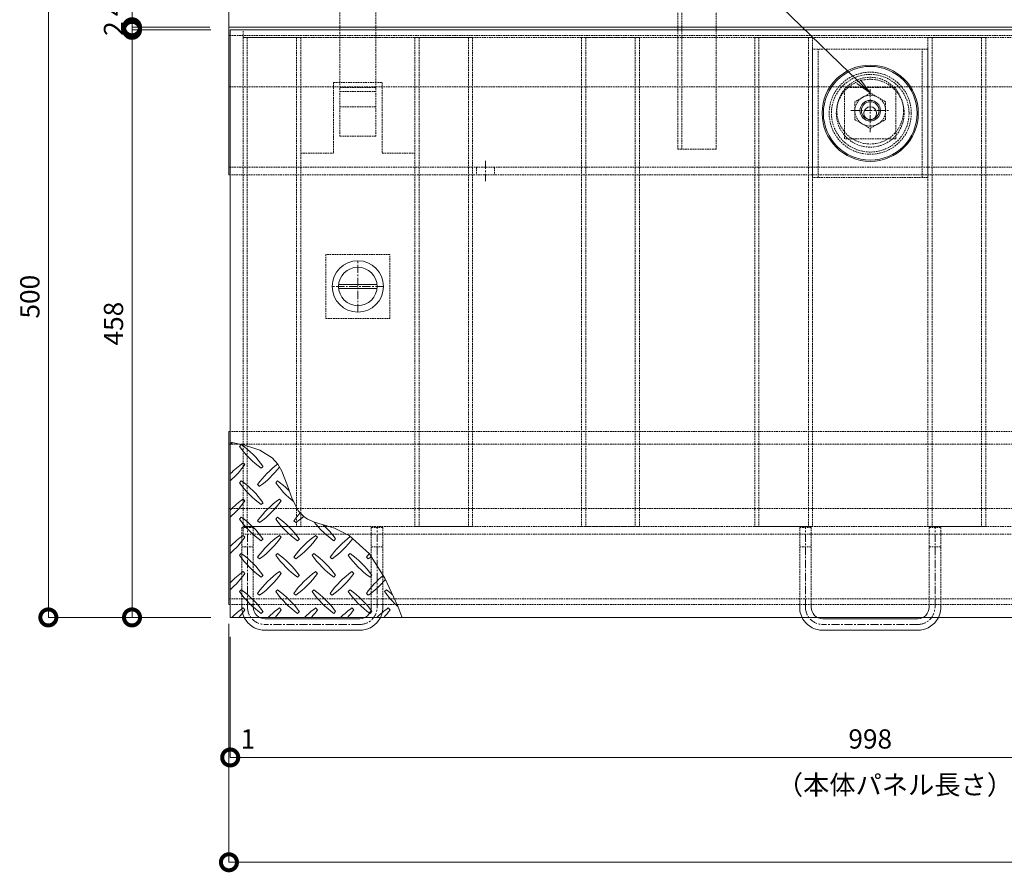
# Model space of a CAD drawing. Units: millimetres. Extents: x -2888 to 2729, y -42 to 2305.
# Drawn here: x -2888 to -2120, y 1306 to 1971 of the extents above; entities that cross this region are included whole.
import ezdxf
from ezdxf import colors
from ezdxf.entities.mleader import LeaderData, LeaderLine
from ezdxf.math import Vec2, Vec3

# ---------------------------------------------------------------- set-up
doc = ezdxf.new("R2010")
doc.units = ezdxf.units.MM
doc.header["$LTSCALE"] = 0.2
doc.header["$PDMODE"] = 67
doc.linetypes.add('CENTER', pattern=[50.8, 31.75, -6.35, 6.35, -6.35])
doc.linetypes.add('HIDDEN', pattern=[9.525, 6.35, -3.175])
for name, color, linetype, lineweight in [('(KE)JX-CB角鋼アンカー', 4, 'Continuous', 13), ('(KE)ねじ・ボルトナット・アンカーボルト', 2, 'Continuous', 13), ('(KE)キャップ', 6, 'Continuous', 13), ('(KE)ゴム・クッション', 4, 'Continuous', 13), ('(KE)受枠・受下地(アンカーのみ)', 7, 'Continuous', 13), ('(KE)受枠・受下地(アンカー以外)', 2, 'Continuous', 13), ('(KE)寸法', 7, 'Continuous', 9), ('(KE)把手', 2, 'Continuous', 13), ('(KE)文字', 7, 'Continuous', 13), ('(KE)本体(パネル・カバー・ジョイントPL)', 3, 'Continuous', 13), ('(KE)補強材', 30, 'Continuous', 13)]:
    doc.layers.add(name, color=color, linetype=linetype, lineweight=lineweight)
doc.styles.add('(K)文字_異尺度_H3.0-1.0', font='MS Gothic.ttf', dxfattribs={"height": 3})
doc.styles.add('（K)文字_H3.0-1.0', font='MS Gothic.ttf', dxfattribs={"height": 3})
doc.dimstyles.new('kaneso異尺度対応_H3.0', dxfattribs={"dimscale": 6, "dimtxt": 3, "dimasz": 5, "dimexe": 0, "dimexo": 3, "dimgap": 1, "dimtad": 1, "dimdec": 1, "dimdsep": 46, "dimtxsty": '(K)文字_異尺度_H3.0-1.0', "dimblk": 'DOTSMALL', "dimcen": 0, "dimclrt": 2, "dimadec": 0, "dimazin": 0, "dimtfac": 1, "dimtdec": 1, "dimtmove": 1, "dimatfit": 3, "dimldrblk": 'DOTSMALL', "dimfxl": 1, "dimtfill": 1, "dimlwd": 9, "dimlwe": 9, "dimarcsym": 0})

# ---------------------------------------------------------------- blocks, each defined once
blk = doc.blocks.new('_DotSmall')
at = {"color": 0, "linetype": 'ByBlock', "const_width": 0.5}
blk.add_lwpolyline([(-0.0625, 0, 1), (0.0625, 0, 1)], format="xyb", close=True, dxfattribs=at)
blk = doc.blocks.new('*D28')
at = {"layer": '(KE)寸法', "color": 0, "lineweight": 9, "transparency": 16777216}
for p, q in [((-2724.67, 1499.81), (-2724.67, 1313.97)), ((-724.67, 1499.81), (-724.67, 1313.97)), ((-2724.67, 1313.97), (-724.67, 1313.97))]:
    blk.add_line(p, q, dxfattribs=at)
at = {"layer": 'Defpoints', "color": 0, "transparency": 16777216}
for p in [(-2724.67, 1514.81), (-724.67, 1514.81), (-724.67, 1313.97)]:
    blk.add_point(p, dxfattribs=at)
at = {"layer": '(KE)寸法', "color": 0, "lineweight": 9, "transparency": 16777216, "xscale": 25, "yscale": 25, "zscale": 25, "rotation": 180}
blk.add_blockref('_DotSmall', (-2724.67, 1313.97), dxfattribs=at)
at = {"layer": '(KE)寸法', "color": 0, "lineweight": 9, "transparency": 16777216, "xscale": 25, "yscale": 25, "zscale": 25}
blk.add_blockref('_DotSmall', (-724.67, 1313.97), dxfattribs=at)
at = {"layer": '(KE)寸法', "color": 2, "transparency": 16777216, "insert": (-1724.67, 1326.47), "char_height": 15, "attachment_point": 5, "style": '（K)文字_H3.0-1.0', "bg_fill": 3, "box_fill_scale": 1.1, "bg_fill_color": 256, "bg_fill_true_color": 13158600, "bg_fill_transparency": 0}
blk.add_mtext('2000', dxfattribs=at)
blk = doc.blocks.new('*D29')
at = {"layer": '(KE)寸法', "color": 0, "lineweight": 9, "transparency": 16777216}
for p, q in [((-2724.67, 1499.81), (-2724.67, 1395.65)), ((-2723.67, 1489.81), (-2723.67, 1395.65)), ((-2723.67, 1395.65), (-2698.67, 1395.65))]:
    blk.add_line(p, q, dxfattribs=at)
at = {"layer": 'Defpoints', "color": 0, "transparency": 16777216}
for p in [(-2724.67, 1514.81), (-2723.67, 1504.81), (-2723.67, 1395.65)]:
    blk.add_point(p, dxfattribs=at)
at = {"layer": '(KE)寸法', "color": 2, "transparency": 16777216, "insert": (-2709.87, 1408.15), "char_height": 15, "attachment_point": 5, "style": '（K)文字_H3.0-1.0', "bg_fill": 3, "box_fill_scale": 1.1, "bg_fill_color": 256, "bg_fill_true_color": 13158600, "bg_fill_transparency": 0}
blk.add_mtext('1', dxfattribs=at)
at = {"layer": '(KE)寸法', "color": 0, "lineweight": 9, "transparency": 16777216, "xscale": 25, "yscale": 25, "zscale": 25, "rotation": 180}
blk.add_blockref('_DotSmall', (-2723.67, 1395.65), dxfattribs=at)
blk = doc.blocks.new('*D30')
at = {"layer": '(KE)寸法', "color": 0, "lineweight": 9, "transparency": 16777216}
for p, q in [((-2723.67, 1489.81), (-2723.67, 1395.65)), ((-1725.67, 1489.81), (-1725.67, 1395.65)), ((-2723.67, 1395.65), (-1725.67, 1395.65))]:
    blk.add_line(p, q, dxfattribs=at)
at = {"layer": 'Defpoints', "color": 0, "transparency": 16777216}
for p in [(-2723.67, 1504.81), (-1725.67, 1504.81), (-1725.67, 1395.65)]:
    blk.add_point(p, dxfattribs=at)
at = {"layer": '(KE)寸法', "color": 0, "lineweight": 9, "transparency": 16777216, "xscale": 25, "yscale": 25, "zscale": 25, "rotation": 180}
blk.add_blockref('_DotSmall', (-2723.67, 1395.65), dxfattribs=at)
at = {"layer": '(KE)寸法', "color": 0, "lineweight": 9, "transparency": 16777216, "xscale": 25, "yscale": 25, "zscale": 25}
blk.add_blockref('_DotSmall', (-1725.67, 1395.65), dxfattribs=at)
at = {"layer": '(KE)寸法', "color": 2, "transparency": 16777216, "insert": (-2224.67, 1408.15), "char_height": 15, "attachment_point": 5, "style": '（K)文字_H3.0-1.0', "bg_fill": 3, "box_fill_scale": 1.1, "bg_fill_color": 256, "bg_fill_true_color": 13158600, "bg_fill_transparency": 0}
blk.add_mtext('998', dxfattribs=at)
blk = doc.blocks.new('*D94')
at = {"layer": '(KE)寸法', "color": 0, "lineweight": 9, "transparency": 16777216}
for p, q in [((-2739.67, 2004.81), (-2800.24, 2004.81)), ((-2800.24, 2004.81), (-2800.24, 1964.81)), ((-2739.67, 1964.81), (-2800.24, 1964.81))]:
    blk.add_line(p, q, dxfattribs=at)
at = {"layer": 'Defpoints', "color": 0, "transparency": 16777216}
for p in [(-2724.67, 2004.81), (-2800.24, 1964.81), (-2724.67, 1964.81)]:
    blk.add_point(p, dxfattribs=at)
at = {"layer": '(KE)寸法', "color": 0, "lineweight": 9, "transparency": 16777216, "xscale": 25, "yscale": 25, "zscale": 25}
for p, rotation in [((-2800.24, 2004.81), 90), ((-2800.24, 1964.81), 270)]:
    blk.add_blockref('_DotSmall', p, dxfattribs=dict(at, rotation=rotation))
at = {"layer": '(KE)寸法', "color": 2, "transparency": 16777216, "insert": (-2812.74, 1984.81), "char_height": 15, "attachment_point": 5, "rotation": 90, "style": '(K)文字_異尺度_H3.0-1.0', "bg_fill": 3, "box_fill_scale": 1.1, "bg_fill_color": 256, "bg_fill_true_color": 13158600, "bg_fill_transparency": 0}
blk.add_mtext('40', dxfattribs=at)
blk = doc.blocks.new('*D95')
at = {"layer": '(KE)寸法', "color": 0, "lineweight": 9, "transparency": 16777216}
for p, q in [((-2800.24, 1964.81), (-2800.24, 1989.81)), ((-2739.67, 1964.81), (-2800.24, 1964.81)), ((-2800.24, 1964.81), (-2800.24, 1962.81)), ((-2738.67, 1962.81), (-2800.24, 1962.81)), ((-2800.24, 1962.81), (-2800.24, 1937.81))]:
    blk.add_line(p, q, dxfattribs=at)
at = {"layer": 'Defpoints', "color": 0, "transparency": 16777216}
for p in [(-2800.24, 1962.81), (-2724.67, 1964.81), (-2723.67, 1962.81)]:
    blk.add_point(p, dxfattribs=at)
at = {"layer": '(KE)寸法', "color": 2, "transparency": 16777216, "insert": (-2812.74, 1963.81), "char_height": 15, "attachment_point": 5, "rotation": 90, "style": '(K)文字_異尺度_H3.0-1.0', "bg_fill": 3, "box_fill_scale": 1.1, "bg_fill_color": 256, "bg_fill_true_color": 13158600, "bg_fill_transparency": 0}
blk.add_mtext('2', dxfattribs=at)
at = {"layer": '(KE)寸法', "color": 0, "lineweight": 9, "transparency": 16777216, "xscale": 25, "yscale": 25, "zscale": 25}
for p, rotation in [((-2800.24, 1964.81), 270), ((-2800.24, 1962.81), 90)]:
    blk.add_blockref('_DotSmall', p, dxfattribs=dict(at, rotation=rotation))
blk = doc.blocks.new('*D96')
at = {"layer": '(KE)寸法', "color": 0, "lineweight": 9, "transparency": 16777216}
for p, q in [((-2738.67, 1962.81), (-2800.24, 1962.81)), ((-2800.24, 1962.81), (-2800.24, 1504.81)), ((-2738.67, 1504.81), (-2800.24, 1504.81))]:
    blk.add_line(p, q, dxfattribs=at)
at = {"layer": 'Defpoints', "color": 0, "transparency": 16777216}
for p in [(-2723.67, 1962.81), (-2800.24, 1504.81), (-2723.67, 1504.81)]:
    blk.add_point(p, dxfattribs=at)
at = {"layer": '(KE)寸法', "color": 0, "lineweight": 9, "transparency": 16777216, "xscale": 25, "yscale": 25, "zscale": 25}
for p, rotation in [((-2800.24, 1962.81), 90), ((-2800.24, 1504.81), 270)]:
    blk.add_blockref('_DotSmall', p, dxfattribs=dict(at, rotation=rotation))
at = {"layer": '(KE)寸法', "color": 2, "transparency": 16777216, "insert": (-2812.74, 1733.81), "char_height": 15, "attachment_point": 5, "rotation": 90, "style": '(K)文字_異尺度_H3.0-1.0', "bg_fill": 3, "box_fill_scale": 1.1, "bg_fill_color": 256, "bg_fill_true_color": 13158600, "bg_fill_transparency": 0}
blk.add_mtext('458', dxfattribs=at)
blk = doc.blocks.new('*D97')
at = {"layer": '(KE)寸法', "color": 0, "lineweight": 9, "transparency": 16777216}
for p, q in [((-2739.67, 2004.81), (-2865.47, 2004.81)), ((-2865.47, 2004.81), (-2865.47, 1504.81)), ((-2738.67, 1504.81), (-2865.47, 1504.81))]:
    blk.add_line(p, q, dxfattribs=at)
at = {"layer": 'Defpoints', "color": 0, "transparency": 16777216}
for p in [(-2724.67, 2004.81), (-2865.47, 1504.81), (-2723.67, 1504.81)]:
    blk.add_point(p, dxfattribs=at)
at = {"layer": '(KE)寸法', "color": 0, "lineweight": 9, "transparency": 16777216, "xscale": 25, "yscale": 25, "zscale": 25}
for p, rotation in [((-2865.47, 2004.81), 90), ((-2865.47, 1504.81), 270)]:
    blk.add_blockref('_DotSmall', p, dxfattribs=dict(at, rotation=rotation))
at = {"layer": '(KE)寸法', "color": 2, "transparency": 16777216, "insert": (-2877.97, 1754.81), "char_height": 15, "attachment_point": 5, "rotation": 90, "style": '(K)文字_異尺度_H3.0-1.0', "bg_fill": 3, "box_fill_scale": 1.1, "bg_fill_color": 256, "bg_fill_true_color": 13158600, "bg_fill_transparency": 0}
blk.add_mtext('500', dxfattribs=at)
blk = doc.blocks.new('_Open')
at = {"color": 0, "linetype": 'ByBlock', "lineweight": -2}
for p, q in [((-1, 0.167), (0, 0)), ((-1, -0.167), (0, 0)), ((0, 0), (-1, 0))]:
    blk.add_line(p, q, dxfattribs=at)

msp = doc.modelspace()

# ---------------------------------------------------------------- linework, layer by layer
at = {"layer": '(KE)JX-CB角鋼アンカー', "color": 4, "linetype": 'HIDDEN'}
for p, q in [((-2638.17, 1879.81), (-2638.17, 2004.81)), ((-2610.17, 1879.81), (-2610.17, 2004.81)), ((-2610.17, 1917.81), (-2638.15, 1917.81)), ((-2610.17, 1914.81), (-2638.15, 1914.81)), ((-2610.17, 1902.81), (-2638.15, 1902.81)), ((-2610.17, 1879.81), (-2638.17, 1879.81))]:
    msp.add_line(p, q, dxfattribs=at)
at = {"layer": '(KE)ねじ・ボルトナット・アンカーボルト', "linetype": 'HIDDEN'}
for p, q in [((-2224.67, 1913.66), (-2236.67, 1906.73)), ((-2212.67, 1906.73), (-2224.67, 1913.66)), ((-2236.67, 1906.73), (-2236.67, 1892.88)), ((-2212.67, 1892.88), (-2212.67, 1906.73)), ((-2236.67, 1892.88), (-2224.67, 1885.95)), ((-2224.67, 1885.95), (-2212.67, 1892.88))]:
    msp.add_line(p, q, dxfattribs=at)
at = {"layer": '(KE)ねじ・ボルトナット・アンカーボルト', "color": 7, "linetype": 'HIDDEN'}
msp.add_circle((-2224.67, 1899.81), 26, dxfattribs=at)
at = {"layer": '(KE)ねじ・ボルトナット・アンカーボルト', "linetype": 'HIDDEN'}
msp.add_circle((-2224.67, 1899.81), 12, dxfattribs=at)
at = {"layer": '(KE)キャップ', "color": 4, "linetype": 'Continuous'}
for radius in [36.5, 5]:
    msp.add_circle((-2224.67, 1897.81), radius, dxfattribs=at)
at = {"layer": '(KE)キャップ', "color": 4, "linetype": 'HIDDEN'}
for radius in [30.25, 26.45]:
    msp.add_circle((-2224.67, 1897.81), radius, dxfattribs=at)
at = {"layer": '(KE)ゴム・クッション', "linetype": 'HIDDEN'}
for p, q in [((-724.67, 1958.27), (-2724.67, 1958.27)), ((-724.67, 1918.27), (-2724.67, 1918.27)), ((-2724.67, 1639.81), (-724.67, 1639.81)), ((-2724.67, 1589.81), (-724.67, 1589.81))]:
    msp.add_line(p, q, dxfattribs=at)
at = {"layer": '(KE)受枠・受下地(アンカーのみ)', "color": 4, "linetype": 'HIDDEN'}
for p, q in [((-2374.67, 1869.81), (-2374.67, 2004.81)), ((-2371.47, 1869.81), (-2371.47, 2009.81)), ((-2344.67, 1869.81), (-2344.67, 2004.81)), ((-2374.67, 1869.81), (-2344.67, 1869.81))]:
    msp.add_line(p, q, dxfattribs=at)
at = {"layer": '(KE)受枠・受下地(アンカーのみ)', "color": 2, "linetype": 'HIDDEN'}
for p, q in [((-2714.67, 1574.81), (-2705.67, 1574.81)), ((-2613.67, 1574.81), (-2604.67, 1574.81)), ((-2279.67, 1574.81), (-2270.67, 1574.81)), ((-2178.67, 1574.81), (-2169.67, 1574.81)), ((-2714.67, 1559.8), (-2705.67, 1559.8)), ((-2613.67, 1559.8), (-2604.67, 1559.8)), ((-2279.67, 1559.8), (-2270.67, 1559.8)), ((-2178.67, 1559.8), (-2169.67, 1559.8))]:
    msp.add_line(p, q, dxfattribs=at)
at = {"layer": '(KE)受枠・受下地(アンカー以外)'}
for p, q in [((-2724.67, 1849.81), (-2724.67, 2004.81)), ((-2724.67, 1964.81), (-1724.67, 1964.81))]:
    msp.add_line(p, q, dxfattribs=at)
at = {"layer": '(KE)受枠・受下地(アンカー以外)', "linetype": 'CENTER'}
for p, q in [((-2224.67, 1916.66), (-2224.67, 1882.95)), ((-2239.67, 1899.81), (-2209.67, 1899.81)), ((-2524.67, 1860.81), (-2524.67, 1844.81))]:
    msp.add_line(p, q, dxfattribs=at)
at = {"layer": '(KE)受枠・受下地(アンカー以外)', "linetype": 'HIDDEN'}
for p, q in [((-724.67, 1855.81), (-2724.67, 1855.81)), ((-2531.67, 1855.81), (-2531.67, 1849.81)), ((-2517.67, 1855.81), (-2517.67, 1849.81)), ((-2724.67, 1849.81), (-724.67, 1849.81)), ((-2724.67, 1649.81), (-724.67, 1649.81)), ((-2724.67, 1519.31), (-724.67, 1519.31))]:
    msp.add_line(p, q, dxfattribs=at)
at = {"layer": '(KE)受枠・受下地(アンカー以外)'}
for radius in [8, 6.92]:
    msp.add_circle((-2224.67, 1899.81), radius, dxfattribs=at)
at = {"layer": '(KE)把手', "color": 7, "linetype": 'CENTER'}
for p, q in [((-2624.17, 1742.81), (-2624.17, 1782.81)), ((-2604.17, 1762.81), (-2644.17, 1762.81))]:
    msp.add_line(p, q, dxfattribs=at)
at = {"layer": '(KE)把手', "color": 7, "linetype": 'Continuous'}
for p, q in [((-2609.25, 1764.31), (-2639.1, 1764.31)), ((-2609.25, 1761.31), (-2639.1, 1761.31))]:
    msp.add_line(p, q, dxfattribs=at)
msp.add_circle((-2624.17, 1762.81), 15, dxfattribs=at)
at = {"layer": '(KE)本体(パネル・カバー・ジョイントPL)'}
msp.add_line((-1725.67, 1962.81), (-2723.67, 1962.81), dxfattribs=at)
at = {"layer": '(KE)本体(パネル・カバー・ジョイントPL)', "color": 4}
for p, q in [((-2712.24, 1639.16), (-2723.67, 1641.51)), ((-2715.03, 1639.5), (-2716.44, 1638.08)), ((-2700.66, 1635.22), (-2712.24, 1639.16)), ((-2691.04, 1629.13), (-2700.66, 1635.22)), ((-2686.66, 1624.29), (-2691.04, 1629.13)), ((-2712.2, 1623.94), (-2713.62, 1625.36)), ((-2699.47, 1621.11), (-2698.06, 1622.53)), ((-2683.5, 1618.89), (-2686.66, 1624.29)), ((-2679.31, 1608.21), (-2683.5, 1618.89)), ((-2715.03, 1611.21), (-2716.44, 1609.8)), ((-2702.3, 1608.38), (-2700.89, 1606.97)), ((-2686.75, 1611.21), (-2688.16, 1609.8)), ((-2675.42, 1597.24), (-2679.31, 1608.21)), ((-2712.2, 1595.66), (-2713.62, 1597.07)), ((-2683.92, 1595.66), (-2685.33, 1597.07)), ((-2670.31, 1587.65), (-2675.42, 1597.24)), ((-2699.47, 1592.83), (-2698.06, 1594.24)), ((-2715.03, 1582.93), (-2716.44, 1581.51)), ((-2686.75, 1582.93), (-2688.16, 1581.51)), ((-2666.2, 1583.37), (-2670.31, 1587.65)), ((-2663.41, 1581.52), (-2666.2, 1583.37)), ((-2657.94, 1579.07), (-2663.41, 1581.52)), ((-2702.3, 1580.1), (-2700.89, 1578.69)), ((-2674.02, 1580.1), (-2672.6, 1578.69)), ((-2651.95, 1577.18), (-2657.94, 1579.07)), ((-2645.81, 1575.41), (-2651.95, 1577.18)), ((-2642.33, 1574.27), (-2645.81, 1575.41)), ((-2630.97, 1568.7), (-2642.33, 1574.27)), ((-2712.2, 1567.37), (-2713.62, 1568.79)), ((-2683.92, 1567.37), (-2685.33, 1568.79)), ((-2655.63, 1567.37), (-2657.05, 1568.79)), ((-2615.19, 1554.29), (-2630.97, 1568.7)), ((-2699.47, 1564.54), (-2698.06, 1565.96)), ((-2671.19, 1564.54), (-2669.78, 1565.96)), ((-2642.91, 1564.54), (-2641.49, 1565.96)), ((-2715.03, 1554.64), (-2716.44, 1553.23)), ((-2702.3, 1551.82), (-2700.89, 1550.4)), ((-2686.75, 1554.64), (-2688.16, 1553.23)), ((-2674.02, 1551.82), (-2672.6, 1550.4)), ((-2658.46, 1554.64), (-2659.88, 1553.23)), ((-2645.73, 1551.82), (-2644.32, 1550.4)), ((-2630.18, 1554.64), (-2631.59, 1553.23)), ((-2617.45, 1551.82), (-2616.04, 1550.4)), ((-2603.03, 1535.33), (-2615.19, 1554.29)), ((-2712.2, 1539.09), (-2713.62, 1540.5)), ((-2699.47, 1536.26), (-2698.06, 1537.67)), ((-2683.92, 1539.09), (-2685.33, 1540.5)), ((-2671.19, 1536.26), (-2669.78, 1537.67)), ((-2655.63, 1539.09), (-2657.05, 1540.5)), ((-2642.91, 1536.26), (-2641.49, 1537.67)), ((-2627.35, 1539.09), (-2628.76, 1540.5)), ((-2614.62, 1536.26), (-2613.21, 1537.67)), ((-2715.03, 1526.36), (-2716.44, 1524.95)), ((-2702.3, 1523.53), (-2700.89, 1522.12)), ((-2686.75, 1526.36), (-2688.16, 1524.95)), ((-2674.02, 1523.53), (-2672.6, 1522.12)), ((-2658.46, 1526.36), (-2659.88, 1524.95)), ((-2645.73, 1523.53), (-2644.32, 1522.12)), ((-2630.18, 1526.36), (-2631.59, 1524.95)), ((-2617.45, 1523.53), (-2616.04, 1522.12)), ((-2601.89, 1526.36), (-2603.31, 1524.95))]:
    msp.add_line(p, q, dxfattribs=at)
at = {"layer": '(KE)本体(パネル・カバー・ジョイントPL)', "color": 3, "linetype": 'Continuous'}
for centre, radius in [((-2224.67, 1897.81), 37.5), ((-2624.17, 1762.81), 20)]:
    msp.add_circle(centre, radius, dxfattribs=at)
at = {"layer": '(KE)本体(パネル・カバー・ジョイントPL)', "color": 4}
for centre, start, end in [((-2771.25, 1694.3), 311.00789, 312.86169), ((-2657.4, 1680.16), 215.47272, 234.5273), ((-2757.1, 1580.45), 35.60178, 54.5273), ((-2671.54, 1566.31), 125.47273, 135.97513), ((-2771.25, 1666.01), 311.00789, 324.5273), ((-2643.26, 1566.31), 126.8228, 144.5273), ((-2742.96, 1666.01), 305.60179, 322.64339), ((-2657.4, 1651.87), 215.47272, 234.5273), ((-2757.1, 1552.17), 35.60178, 54.5273), ((-2629.12, 1651.87), 215.47272, 231.42159), ((-2728.82, 1552.17), 45.10448, 54.52731), ((-2671.54, 1538.03), 125.47273, 135.97513), ((-2643.26, 1538.03), 125.47272, 144.5273), ((-2771.25, 1637.73), 311.00789, 324.5273), ((-2742.96, 1637.73), 305.60178, 324.5273), ((-2657.4, 1623.59), 215.47272, 234.5273), ((-2757.1, 1523.89), 35.60178, 54.5273), ((-2629.12, 1623.59), 215.47272, 234.5273), ((-2728.82, 1523.89), 35.60178, 54.5273), ((-2614.97, 1538.03), 138.22508, 144.5273), ((-2714.68, 1637.73), 305.60179, 311.65514), ((-2600.83, 1623.59), 217.80466, 234.5273), ((-2700.53, 1523.89), 35.60178, 47.0426), ((-2671.54, 1509.74), 125.47273, 135.97513), ((-2771.25, 1609.45), 311.00789, 324.5273), ((-2643.26, 1509.74), 125.47272, 144.5273), ((-2742.96, 1609.45), 305.60178, 324.5273), ((-2614.97, 1509.74), 125.47272, 144.5273), ((-2714.68, 1609.45), 305.60178, 324.5273), ((-2586.69, 1509.74), 126.72556, 144.5273), ((-2686.39, 1609.45), 305.60178, 323.36404), ((-2657.4, 1595.3), 215.47272, 234.5273), ((-2757.1, 1495.6), 35.60178, 54.5273), ((-2629.12, 1595.3), 215.47272, 234.5273), ((-2728.82, 1495.6), 35.60178, 54.5273), ((-2600.83, 1595.3), 215.47272, 234.5273), ((-2700.53, 1495.6), 35.60178, 54.5273), ((-2572.55, 1595.3), 215.47272, 234.5273), ((-2672.25, 1495.6), 35.60178, 54.5273), ((-2558.41, 1509.74), 141.86826, 144.5273), ((-2658.11, 1609.45), 305.60178, 307.69707), ((-2671.54, 1481.46), 125.47273, 135.97513), ((-2771.25, 1581.16), 311.00789, 324.5273), ((-2643.26, 1481.46), 125.47272, 144.5273), ((-2742.96, 1581.16), 305.60178, 324.5273), ((-2614.97, 1481.46), 125.47272, 144.5273), ((-2714.68, 1581.16), 305.60178, 324.5273), ((-2586.69, 1481.46), 125.47272, 144.5273), ((-2686.39, 1581.16), 305.60178, 324.5273), ((-2558.41, 1481.46), 129.3902, 144.5273), ((-2658.11, 1581.16), 305.60178, 319.91602), ((-2643.97, 1467.32), 49.92372, 54.5273)]:
    msp.add_arc(centre, 72.5, start, end, dxfattribs=at)
at = {"layer": '(KE)補強材', "color": 7, "linetype": 'HIDDEN'}
for p, q in [((-1735.67, 1962.81), (-2713.67, 1962.81)), ((-2713.67, 1956.81), (-2713.67, 1962.81)), ((-1735.67, 1956.81), (-2713.67, 1956.81)), ((-2179.67, 1947.81), (-2269.67, 1947.81)), ((-2269.67, 1847.81), (-2269.67, 1947.81)), ((-2265.17, 1847.81), (-2265.17, 1947.81)), ((-2184.17, 1847.81), (-2184.17, 1947.81)), ((-2179.67, 1847.81), (-2179.67, 1947.81)), ((-2204.67, 1917.81), (-2244.67, 1917.81)), ((-2244.67, 1877.81), (-2244.67, 1917.81)), ((-2204.67, 1877.81), (-2204.67, 1917.81)), ((-2204.67, 1877.81), (-2244.67, 1877.81)), ((-2179.67, 1847.81), (-2269.67, 1847.81)), ((-1735.67, 1575.81), (-2713.67, 1575.81)), ((-2713.67, 1569.81), (-2713.67, 1575.81)), ((-1735.67, 1569.81), (-2713.67, 1569.81))]:
    msp.add_line(p, q, dxfattribs=at)
at = {"layer": '(KE)補強材', "color": 6, "linetype": 'HIDDEN'}
for p, q in [((-2713.67, 1956.81), (-2668.67, 1956.81)), ((-2713.67, 1956.81), (-2713.67, 1575.81)), ((-2710.47, 1956.81), (-2710.47, 1575.81)), ((-2671.87, 1956.81), (-2671.87, 1575.81)), ((-2668.67, 1956.81), (-2668.67, 1575.81)), ((-2579.67, 1956.81), (-2534.67, 1956.81)), ((-2579.67, 1956.81), (-2579.67, 1575.81)), ((-2576.47, 1956.81), (-2576.47, 1575.81)), ((-2537.87, 1956.81), (-2537.87, 1575.81)), ((-2534.67, 1956.81), (-2534.67, 1575.81)), ((-2449.67, 1956.81), (-2404.67, 1956.81)), ((-2449.67, 1956.81), (-2449.67, 1575.81)), ((-2446.47, 1956.81), (-2446.47, 1575.81)), ((-2407.87, 1956.81), (-2407.87, 1575.81)), ((-2404.67, 1956.81), (-2404.67, 1575.81)), ((-2314.67, 1956.81), (-2269.67, 1956.81)), ((-2314.67, 1956.81), (-2314.67, 1575.81)), ((-2311.47, 1956.81), (-2311.47, 1575.81)), ((-2272.87, 1956.81), (-2272.87, 1575.81)), ((-2269.67, 1956.81), (-2269.67, 1575.81)), ((-2179.67, 1956.81), (-2134.67, 1956.81)), ((-2179.67, 1956.81), (-2179.67, 1575.81)), ((-2176.47, 1956.81), (-2176.47, 1575.81)), ((-2137.87, 1956.81), (-2137.87, 1575.81)), ((-2134.67, 1956.81), (-2134.67, 1575.81)), ((-2713.67, 1575.81), (-2668.67, 1575.81)), ((-2579.67, 1575.81), (-2534.67, 1575.81)), ((-2449.67, 1575.81), (-2404.67, 1575.81)), ((-2314.67, 1575.81), (-2269.67, 1575.81)), ((-2179.67, 1575.81), (-2134.67, 1575.81))]:
    msp.add_line(p, q, dxfattribs=at)
at = {"layer": '(KE)補強材', "linetype": 'HIDDEN'}
for p, q in [((-2668.67, 1956.81), (-2579.67, 1956.81)), ((-2668.67, 1956.81), (-2668.67, 1866.81)), ((-2579.67, 1956.81), (-2579.67, 1866.81)), ((-2643.17, 1921.81), (-2605.17, 1921.81)), ((-2643.17, 1921.81), (-2643.17, 1866.81)), ((-2605.17, 1921.81), (-2605.17, 1866.81)), ((-2668.67, 1866.81), (-2643.17, 1866.81)), ((-2605.17, 1866.81), (-2579.67, 1866.81))]:
    msp.add_line(p, q, dxfattribs=at)
at = {"layer": '(KE)補強材', "color": 4, "linetype": 'HIDDEN'}
for p, q in [((-2599.17, 1787.81), (-2649.17, 1787.81)), ((-2649.17, 1787.81), (-2649.17, 1737.81)), ((-2599.17, 1737.81), (-2599.17, 1787.81)), ((-2649.17, 1737.81), (-2599.17, 1737.81))]:
    msp.add_line(p, q, dxfattribs=at)
at = {"layer": '(KE)補強材', "color": 7, "linetype": 'HIDDEN'}
msp.add_circle((-2224.66, 1897.81), 32, dxfattribs=at)

# ---------------------------------------------------------------- dimensions: what is measured, and where the dimension line sits
at = {"layer": '(KE)寸法'}
dim = msp.add_linear_dim(base=(-724.67, 1313.97), p1=(-2724.67, 1514.81), p2=(-724.67, 1514.81), dimstyle='kaneso異尺度対応_H3.0', override={"dimtxsty": '（K)文字_H3.0-1.0'}, dxfattribs=at)
dim.commit()
dim.dimension.update_dxf_attribs({"geometry": '*D28', "text_midpoint": (-1724.67, 1326.47)})

# ---------------------------------------------------------------- leaders
at = {"layer": '(KE)文字'}
ml = msp.add_multileader_mtext('Standard', dxfattribs=at)
ml.set_content('抜け防止用ナット', color=256, style='(K)文字_異尺度_H3.0-1.0')
ml.set_leader_properties(linetype='ByLayer', lineweight=9)
ml.set_arrow_properties(name='OPEN')
ml.build(insert=Vec2(0, 0))
ml.multileader.update_dxf_attribs({"has_dogleg": 0, "text_left_attachment_type": 5, "text_right_attachment_type": 5, "arrow_head_size": 12.5, "scale": 5})
ctx = ml.context
ctx.base_point, ctx.scale, ctx.char_height, ctx.arrow_head_size, ctx.landing_gap_size, ctx.plane_origin = Vec3(-2583.3, 2084.58), 5, 15, 12.5, 15, Vec3(-2208.5, 1938.64)
ctx.left_attachment, ctx.right_attachment = 5, 5
notes = []
notes.append((ctx, [(1, (1, 1, 0), (-2361.25, 2084.58), (-1, 0), 40, [(0, [(-2224.67, 1913.66)], 0, [])])]))
ctx.mtext.insert, ctx.mtext.line_spacing_style, ctx.mtext.flow_direction = Vec3(-2568.3, 2105.75), 2, 5
for ctx, leaders in notes:
    for number, flags, end, landing, length, lines in leaders:
        leader = LeaderData()
        leader.index, (leader.has_last_leader_line, leader.has_dogleg_vector, leader.attachment_direction) = number, flags
        leader.last_leader_point, leader.dogleg_vector, leader.dogleg_length = Vec3(end), Vec3(landing), length
        for number, points, colour, breaks in lines:
            line = LeaderLine()
            line.index, line.vertices, line.color, line.breaks = number, Vec3.list(points), colors.encode_raw_color(colour), breaks
            leader.lines.append(line)
        ctx.leaders.append(leader)

# ---------------------------------------------------------------- next in the draw order: linework, layer by layer
at = {"layer": '(KE)受枠・受下地(アンカーのみ)', "color": 2, "linetype": 'HIDDEN'}
for p, q in [((-2613.67, 1514.81), (-2613.67, 1574.81)), ((-2604.67, 1514.81), (-2604.67, 1574.81)), ((-2279.67, 1514.81), (-2279.67, 1574.81)), ((-2270.67, 1514.81), (-2270.67, 1574.81)), ((-2178.67, 1574.81), (-2178.67, 1514.81)), ((-2169.67, 1574.81), (-2169.67, 1514.81))]:
    msp.add_line(p, q, dxfattribs=at)
at = {"layer": '(KE)受枠・受下地(アンカーのみ)', "color": 2, "linetype": 'CENTER'}
for p, q in [((-2609.17, 1512.81), (-2609.17, 1574.81)), ((-2275.17, 1512.81), (-2275.17, 1574.81)), ((-2174.17, 1512.81), (-2174.17, 1574.81)), ((-2609.17, 1512.81), (-2609.17, 1514.81)), ((-2275.17, 1512.81), (-2275.17, 1514.81)), ((-2174.17, 1512.81), (-2174.17, 1514.81))]:
    msp.add_line(p, q, dxfattribs=at)
at = {"layer": '(KE)受枠・受下地(アンカーのみ)', "color": 2}
for p, q in [((-2613.67, 1512.81), (-2613.67, 1514.81)), ((-2604.67, 1512.81), (-2604.67, 1514.81)), ((-2279.67, 1512.81), (-2279.67, 1514.81)), ((-2270.67, 1512.81), (-2270.67, 1514.81)), ((-2178.67, 1512.81), (-2178.67, 1514.81)), ((-2169.67, 1512.81), (-2169.67, 1514.81))]:
    msp.add_line(p, q, dxfattribs=at)
at = {"layer": '(KE)本体(パネル・カバー・ジョイントPL)', "color": 4}
for p, q in [((-2593.07, 1513.58), (-2603.03, 1535.33)), ((-2683.92, 1510.8), (-2685.33, 1512.22)), ((-2655.63, 1510.8), (-2657.05, 1512.22)), ((-2627.35, 1510.8), (-2628.76, 1512.22)), ((-2599.06, 1510.8), (-2600.48, 1512.22))]:
    msp.add_line(p, q, dxfattribs=at)
for centre, start, end in [((-2728.82, 1467.32), 35.60178, 54.5273), ((-2700.53, 1467.32), 35.60178, 54.5273), ((-2672.25, 1467.32), 35.60178, 54.5273), ((-2544.26, 1567.02), 215.47272, 227.82565)]:
    msp.add_arc(centre, 72.5, start, end, dxfattribs=at)

# ---------------------------------------------------------------- next in the draw order: dimensions: what is measured, and where the dimension line sits
at = {"layer": '(KE)寸法'}
dim = msp.add_linear_dim(base=(-2723.67, 1395.65), p1=(-2724.67, 1514.81), p2=(-2723.67, 1504.81), dimstyle='kaneso異尺度対応_H3.0', override={"dimtxsty": '（K)文字_H3.0-1.0', "dimsd1": 1}, dxfattribs=at)
dim.commit()
dim.dimension.update_dxf_attribs({"geometry": '*D29', "text_midpoint": (-2709.87, 1395.65), "dimtype": 160})

# ---------------------------------------------------------------- next in the draw order: linework, layer by layer
at = {"layer": '(KE)受枠・受下地(アンカーのみ)', "color": 2, "linetype": 'HIDDEN'}
for p, q in [((-2714.67, 1514.81), (-2714.67, 1574.81)), ((-2705.67, 1514.81), (-2705.67, 1574.81))]:
    msp.add_line(p, q, dxfattribs=at)
at = {"layer": '(KE)受枠・受下地(アンカーのみ)', "color": 2, "linetype": 'CENTER'}
for q in [(-2710.17, 1574.81), (-2710.17, 1514.81)]:
    msp.add_line((-2710.17, 1512.81), q, dxfattribs=at)
at = {"layer": '(KE)受枠・受下地(アンカーのみ)', "color": 2}
for p, q in [((-2714.67, 1512.81), (-2714.67, 1514.81)), ((-2705.67, 1512.81), (-2705.67, 1514.81))]:
    msp.add_line(p, q, dxfattribs=at)
at = {"layer": '(KE)受枠・受下地(アンカー以外)'}
msp.add_line((-2724.67, 1514.81), (-2724.67, 1649.81), dxfattribs=at)
at = {"layer": '(KE)受枠・受下地(アンカー以外)', "linetype": 'HIDDEN'}
msp.add_line((-2724.67, 1514.81), (-724.67, 1514.81), dxfattribs=at)
at = {"layer": '(KE)本体(パネル・カバー・ジョイントPL)', "color": 4}
msp.add_line((-2712.2, 1510.8), (-2713.62, 1512.22), dxfattribs=at)
msp.add_arc((-2757.1, 1467.32), 72.5, 35.60178, 54.5273, dxfattribs=at)

# ---------------------------------------------------------------- next in the draw order: dimensions: what is measured, and where the dimension line sits
at = {"layer": '(KE)寸法'}
dim = msp.add_linear_dim(base=(-1725.67, 1395.65), p1=(-2723.67, 1504.81), p2=(-1725.67, 1504.81), dimstyle='kaneso異尺度対応_H3.0', override={"dimtxsty": '（K)文字_H3.0-1.0'}, dxfattribs=at)
dim.commit()
dim.dimension.update_dxf_attribs({"geometry": '*D30', "text_midpoint": (-2224.67, 1395.65), "dimtype": 160})

# ---------------------------------------------------------------- next in the draw order: linework, layer by layer
at = {"layer": '(KE)受枠・受下地(アンカーのみ)', "color": 2}
for p, q in [((-2696.67, 1503.81), (-2622.67, 1503.81)), ((-2261.67, 1503.81), (-2187.67, 1503.81)), ((-2622.67, 1494.81), (-2696.67, 1494.81)), ((-2187.67, 1494.81), (-2261.67, 1494.81))]:
    msp.add_line(p, q, dxfattribs=at)
at = {"layer": '(KE)受枠・受下地(アンカーのみ)', "color": 2, "linetype": 'CENTER'}
for p, q in [((-2622.67, 1499.31), (-2696.67, 1499.31)), ((-2187.67, 1499.31), (-2261.67, 1499.31))]:
    msp.add_line(p, q, dxfattribs=at)
at = {"layer": '(KE)受枠・受下地(アンカーのみ)', "color": 2}
for centre, radius, start, end in [((-2696.67, 1512.81), 18, 180, 215.28081), ((-2696.67, 1512.81), 9, 180, 270), ((-2622.67, 1512.81), 9, 270, 0), ((-2622.67, 1512.81), 18, 324.71921, 0), ((-2261.67, 1512.81), 18, 180, 215.28081), ((-2261.67, 1512.81), 9, 180, 270), ((-2187.67, 1512.81), 9, 270, 0), ((-2187.67, 1512.81), 18, 324.71921, 0), ((-2696.67, 1512.81), 18, 215.28081, 270), ((-2622.67, 1512.81), 18, 270, 324.71921), ((-2261.67, 1512.81), 18, 215.28081, 270), ((-2187.67, 1512.81), 18, 270, 324.71921)]:
    msp.add_arc(centre, radius, start, end, dxfattribs=at)
at = {"layer": '(KE)受枠・受下地(アンカーのみ)', "color": 2, "linetype": 'CENTER'}
for centre, start, end in [((-2696.67, 1512.81), 180, 270), ((-2622.67, 1512.81), 270, 0), ((-2261.67, 1512.81), 180, 270), ((-2187.67, 1512.81), 270, 0)]:
    msp.add_arc(centre, 13.5, start, end, dxfattribs=at)
at = {"layer": '(KE)本体(パネル・カバー・ジョイントPL)'}
for p, q in [((-2723.67, 1504.81), (-2723.67, 1962.81)), ((-1725.67, 1504.81), (-2723.67, 1504.81))]:
    msp.add_line(p, q, dxfattribs=at)
at = {"layer": '(KE)本体(パネル・カバー・ジョイントPL)', "color": 4}
for p, q in [((-2589.74, 1505.31), (-2593.07, 1513.58)), ((-2699.47, 1507.98), (-2698.06, 1509.39)), ((-2671.19, 1507.98), (-2669.78, 1509.39)), ((-2642.91, 1507.98), (-2641.49, 1509.39)), ((-2614.62, 1507.98), (-2613.21, 1509.39))]:
    msp.add_line(p, q, dxfattribs=at)
for centre, start, end in [((-2657.4, 1567.02), 215.47272, 234.5273), ((-2629.12, 1567.02), 215.47272, 234.5273), ((-2600.83, 1567.02), 215.47272, 234.5273), ((-2572.55, 1567.02), 215.47272, 234.5273), ((-2671.54, 1453.17), 125.47273, 134.59055), ((-2771.25, 1552.88), 318.46635, 324.5273), ((-2643.26, 1453.17), 125.47273, 134.59055), ((-2742.96, 1552.88), 318.46635, 324.5273), ((-2614.97, 1453.17), 125.47273, 134.59055), ((-2714.68, 1552.88), 318.46635, 324.5273), ((-2586.69, 1453.17), 125.47273, 134.59055), ((-2686.39, 1552.88), 318.46635, 324.5273), ((-2558.41, 1453.17), 125.47273, 134.59055), ((-2658.11, 1552.88), 318.46635, 324.5273)]:
    msp.add_arc(centre, 72.5, start, end, dxfattribs=at)

# ---------------------------------------------------------------- next in the draw order: texts
at = {"layer": '(KE)文字', "insert": (-2297.51, 1381.84), "char_height": 15, "attachment_point": 1, "style": '（K)文字_H3.0-1.0'}
msp.add_mtext_dynamic_manual_height_columns('（本体パネル長さ）', width=178.9624, gutter_width=15, heights=[29.3], dxfattribs=at)

# ---------------------------------------------------------------- next in the draw order: dimensions: what is measured, and where the dimension line sits
at = {"layer": '(KE)寸法'}
dim = msp.add_linear_dim(base=(-2800.24, 1964.81), p1=(-2724.67, 2004.81), p2=(-2724.67, 1964.81), angle=90, dimstyle='kaneso異尺度対応_H3.0', dxfattribs=at)
dim.commit()
dim.dimension.update_dxf_attribs({"geometry": '*D94', "text_midpoint": (-2812.74, 1984.81)})

# ---------------------------------------------------------------- next in the draw order: dimensions: what is measured, and where the dimension line sits
dim = msp.add_linear_dim(base=(-2800.24, 1962.81), p1=(-2724.67, 1964.81), p2=(-2723.67, 1962.81), angle=90, dimstyle='kaneso異尺度対応_H3.0', dxfattribs=at)
dim.commit()
dim.dimension.update_dxf_attribs({"geometry": '*D95', "text_midpoint": (-2800.24, 1963.81), "dimtype": 160})

# ---------------------------------------------------------------- next in the draw order: dimensions: what is measured, and where the dimension line sits
dim = msp.add_linear_dim(base=(-2800.24, 1504.81), p1=(-2723.67, 1962.81), p2=(-2723.67, 1504.81), angle=90, dimstyle='kaneso異尺度対応_H3.0', dxfattribs=at)
dim.commit()
dim.dimension.update_dxf_attribs({"geometry": '*D96', "text_midpoint": (-2812.74, 1733.81)})

# ---------------------------------------------------------------- next in the draw order: dimensions: what is measured, and where the dimension line sits
dim = msp.add_linear_dim(base=(-2865.47, 1504.81), p1=(-2724.67, 2004.81), p2=(-2723.67, 1504.81), angle=90, dimstyle='kaneso異尺度対応_H3.0', dxfattribs=at)
dim.commit()
dim.dimension.update_dxf_attribs({"geometry": '*D97', "text_midpoint": (-2877.97, 1754.81)})

doc.saveas('drawing.dxf')
